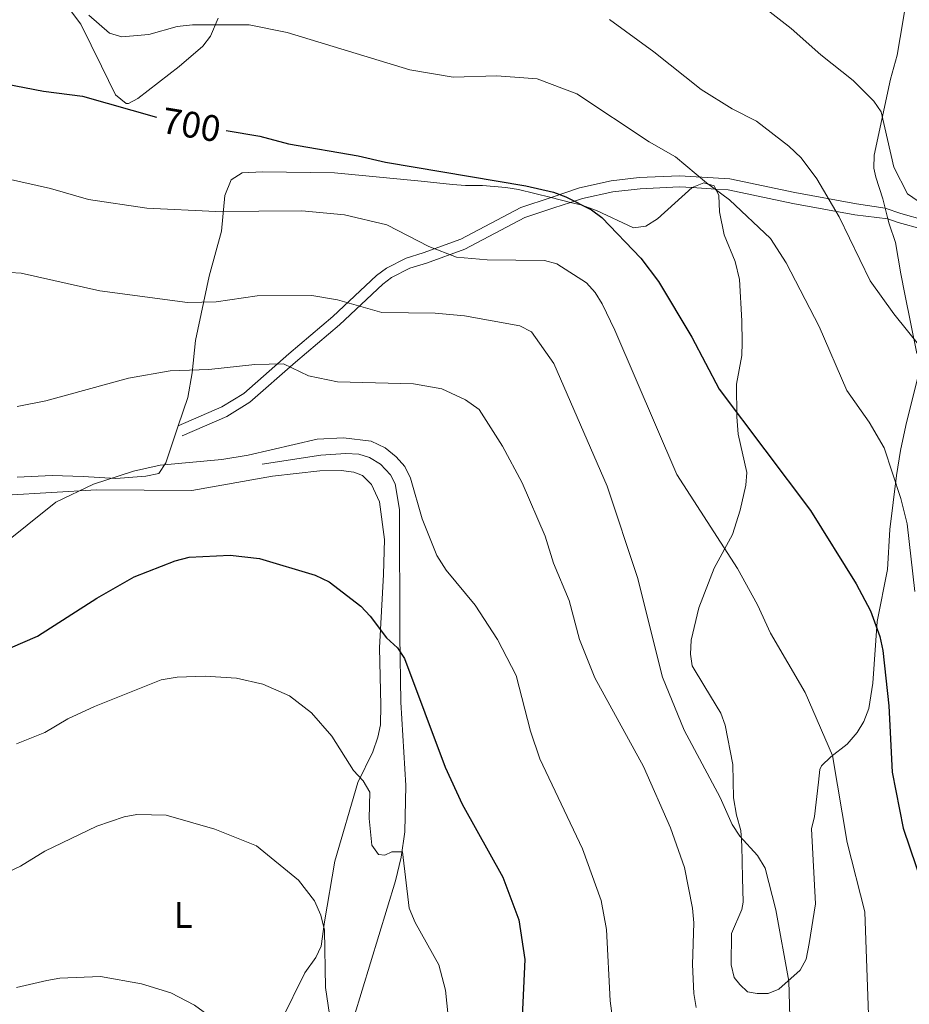
# Model space of a CAD drawing. Units: metres. Extents: x 637932 to 642446, y 701851 to 704910.
# Drawn here: x 639757 to 639998, y 703193 to 703460 of the extents above; entities that cross this region are included whole.
import ezdxf
from ezdxf.enums import TextEntityAlignment as Align

# ---------------------------------------------------------------- set-up
doc = ezdxf.new("R2010")
doc.units = ezdxf.units.M
doc.header["$MEASUREMENT"] = 0
doc.linetypes.add('DGN Style 3', pattern=[78.66384400000003, 56.18846000000001, -22.47538400000001])
for name, color, linetype, lineweight in [('Carátula', 7, 'Continuous', 5), ('Elementos auxiliares', 7, 'Continuous', 5), ('Entidades rústicas y varios', 7, 'Continuous', 5), ('Hidrografía', 7, 'Continuous', 5), ('Relieve y altimetría', 7, 'Continuous', 5), ('Textos de rotulación', 7, 'Continuous', 5), ('Viales y ferrocarril', 7, 'Continuous', 5)]:
    doc.layers.add(name, color=color, linetype=linetype, lineweight=lineweight)
doc.styles.add('Style-Arial Narrow', font='txt')
doc.styles.add('Style-ariali', font='ariali.shx', dxfattribs={"bigfont": 'arialibig.shx'})

msp = doc.modelspace()

# ---------------------------------------------------------------- linework, layer by layer
at = {"layer": 'Carátula', "color": 7, "linetype": 'Continuous', "lineweight": 0}
msp.add_3dface([(637992.3049999999, 701851.0900000001), (642446.395, 701940.8319999999), (642386.567, 704910.24), (637932.4770000001, 704820.4979999999)], dxfattribs=at)
at = {"layer": 'Elementos auxiliares', "color": 250, "linetype": 'Continuous', "lineweight": 0}
msp.add_3dface([(638855.8700000001, 702262.4199999999, 598.912), (638809.8200000002, 704575.75, 771.217), (642234.8, 704644.76, 794.84), (642281.98, 702331.4500000001, 682.178)], dxfattribs=at)
at = {"layer": 'Entidades rústicas y varios', "color": 92, "linetype": 'Continuous', "lineweight": 0, "extrusion": (-0.01470227040244317, 0.003590699041080159, 0.9998854685039731), "elevation": -6181.692092786512, "flags": 128}
msp.add_lwpolyline([(639847.3857150677, 703436.798357874), (639842.0580705435, 703438.0993662609)], dxfattribs=at)
at = {"layer": 'Entidades rústicas y varios', "color": 92, "linetype": 'Continuous', "lineweight": 0, "extrusion": (-0.007424647809918196, 0.02869152464573685, 0.9995607390341028), "elevation": 16141.40310930393, "flags": 128}
msp.add_lwpolyline([(-795802.4918841751, -520395.0428138666), (-795802.491884175, -520392.0397719088)], dxfattribs=at)
at = {"layer": 'Entidades rústicas y varios', "color": 92, "linetype": 'Continuous', "lineweight": 0}
for points in [[(639997.3670000001, 703465.8090000001, 720.365), (639996.4160000001, 703459.4970000001, 718.9590000000002), (639994.7309999999, 703449.9280000001, 717.645), (639992.9739999999, 703443.409, 715.9010000000002), (639988.557, 703422.851, 712.823), (639988.4539999999, 703419.3520000001, 712.6940000000001), (639988.939, 703416.909, 712.6180000000002), (639990.8589999999, 703411.0120000001, 711.489), (639991.5090000001, 703408.4970000001, 711.5650000000002)], [(639770.7010000001, 703462.044, 704.1020000000001), (639773.48, 703458.3289999999, 703.384), (639779.0530000001, 703446.9979999999, 701.332), (639782.8770000001, 703439.2080000001, 701.4340000000001), (639785.7290000002, 703436.8759999999, 701.225), (639786.4369999999, 703436.851, 701.229), (639788.9650000001, 703438.1580000002, 701.537), (639800.111, 703446.841, 702.49), (639806.5060000002, 703452.3319999999, 703.691), (639808.622, 703455.051, 704.3680000000002), (639810.6930000001, 703459.9500000001, 705.436)], [(639900.9210000001, 703411.368, 700.6460000000001), (639892.1399999999, 703413.5140000001, 700.51), (639888.6930000001, 703414.057, 700.231), (639882.355, 703414.6599999999, 700.3050000000002), (639877.7370000001, 703414.625, 699.484), (639874.246, 703414.8700000001, 699.404), (639865.692, 703415.8060000001, 700.2030000000001), (639842.2200000001, 703418.084, 699.6900000000002), (639822.7100000001, 703418.3250000001, 698.869), (639817.175, 703418.057, 698.048), (639814.257, 703416.159, 697.4870000000001), (639812.5090000001, 703411.942, 696.359), (639811.588, 703402.288, 693.9440000000001), (639808.2560000002, 703390.0770000002, 691.994), (639804.567, 703372.6200000001, 687.48), (639803.699, 703363.869, 685.941), (639802.4720000002, 703357.2509999999, 683.967), (639799.8670000001, 703349.4990000002, 682.8100000000002)], [(639945.6030000001, 703413.6510000002, 705.948), (639945.1769999999, 703414.5789999999, 705.948), (639942.3840000001, 703415.317, 705.3330000000001), (639939.199, 703414.067, 704.794)], [(639939.199, 703414.067, 704.794), (639929.8200000002, 703405.608, 702.9770000000001), (639926.615, 703403.659, 702.562), (639923.243, 703403.148, 701.8440000000002), (639913.2860000001, 703407.861, 700.967), (639908.9770000001, 703409.3999999999, 700.7710000000001), (639906.2479999999, 703410.067, 700.729)], [(640000.4850000001, 703363.449, 708.245), (639997.101, 703349.6089999999, 706.154), (639995.6580000002, 703342.8940000001, 705.6410000000001), (639994.551, 703336.088, 704.375), (639992.753, 703321.4880000001, 702.961), (639992.1200000001, 703310.6089999999, 701.717), (639989.3400000001, 703296.5150000001, 700.3050000000002), (639988.1939999999, 703279.8520000001, 698.4580000000001), (639987.0410000001, 703272.9950000001, 697.669), (639985.6980000001, 703269.4809999999, 697.2030000000001), (639983.8829999999, 703266.513, 696.7190000000002), (639981.1930000001, 703263.3219999999, 696.099), (639976.7779999999, 703259.9060000001, 694.765), (639974.206, 703257.4140000001, 694.3820000000002), (639973.8019999999, 703256.4299999999, 694.2520000000002), (639973.432, 703252.9990000002, 693.6560000000002), (639972.331, 703243.7609999999, 693.3280000000001), (639971.5600000002, 703240.3589999999, 692.88), (639972.581, 703220.0410000001, 691.957), (639970.9080000002, 703209.298, 691.384), (639970.0950000001, 703205.0989999999, 690.9680000000001), (639968.497, 703202.0789999999, 690.424), (639962.638, 703196.973, 689.224), (639959.8, 703195.7590000001, 688.711), (639956.8230000001, 703195.774, 688.096), (639954.1410000002, 703196.2069999999, 687.89), (639952.1310000002, 703198.2000000001, 688.096), (639950.5349999999, 703200.1030000001, 687.89), (639949.717, 703203.5050000001, 687.676), (639949.872, 703211.9820000001, 688.197), (639952.6240000001, 703218.5150000001, 688.6600000000001), (639953.007, 703220.5009999999, 688.8140000000001), (639952.8119999999, 703227.064, 689.942), (639952.655, 703235.7849999999, 690.148), (639952.328, 703239.8810000002, 690.25), (639951.1769999999, 703244.0549999999, 690.558), (639950.4210000001, 703248.7540000001, 690.455), (639950.1769999999, 703257.7650000001, 691.2280000000002), (639948.1399999999, 703268.4610000001, 691.734), (639946.9480000001, 703271.7470000001, 691.8440000000002), (639942.649, 703278.804, 692.4050000000001), (639939.1939999999, 703284.5519999999, 692.302), (639938.689, 703287.719, 692.61), (639938.8829999999, 703291.523, 693.02), (639940.986, 703300.2080000001, 693.9440000000001), (639945.1810000001, 703311.0079999999, 694.354), (639950.146, 703320.0860000001, 696.4060000000002), (639952.165, 703326.6780000001, 697.577), (639953.7139999999, 703333.476, 698.441), (639953.9850000001, 703336.9199999999, 698.822), (639951.6089999999, 703347.2609999999, 700.051), (639951.2609999999, 703351.939, 700.495), (639951.217, 703360.8589999999, 701.349), (639952.6020000001, 703368.6089999999, 701.7420000000001), (639952.774, 703372.0989999999, 701.9970000000001), (639952.632, 703377.9510000001, 703.075), (639952.01, 703389.189, 704.0300000000001), (639950.8189999999, 703394.013, 704.615), (639947.8300000001, 703401.314, 705.128), (639946.619, 703407.54, 705.6410000000001), (639946.385, 703411.9469999999, 705.948), (639945.6030000001, 703413.6510000002, 705.948)], [(639992.2609999999, 703405.591, 711.654), (639992.5989999999, 703404.2890000001, 711.6940000000001), (639994.29, 703399.2069999999, 711.0780000000001), (639995.774, 703390.7320000001, 710.976), (639996.8620000001, 703385.2209999999, 710.052), (640000.0330000002, 703369.1440000001, 708.65)], [(639799.8670000001, 703349.4990000002, 682.8100000000002), (639796.5190000001, 703339.5330000002, 681.3240000000001), (639794.584, 703336.6140000002, 681.22), (639791.1100000001, 703335.9199999999, 681.287), (639782.986, 703335.311, 681.7230000000001), (639774.1540000001, 703335.7810000001, 681.7270000000001), (639765.7390000002, 703336.065, 682.438), (639756.1910000001, 703335.5889999999, 683.586)], [(639852.3019999999, 703333.665, 679.0400000000001), (639849.7930000002, 703336.0889999999, 679.374), (639847.442, 703336.996, 679.4770000000001), (639844.0040000001, 703337.456, 679.374), (639838.2579999999, 703337.388, 678.9640000000002), (639825.4280000001, 703335.9029999999, 678.975), (639803.5490000001, 703331.996, 679.282), (639777.7540000001, 703332.1910000001, 679.6940000000001), (639753.361, 703330.7550000001, 681.119)], [(639827.7860000001, 703188.3289999999, 662.0830000000001), (639834.1980000001, 703201.3620000001, 663.8810000000001), (639837.152, 703205.5020000001, 664.702), (639838.6020000001, 703208.5750000001, 665.215), (639839.5349999999, 703215.173, 665.318), (639842.344, 703231.605, 666.9630000000001), (639848.574, 703252.9080000002, 669.422), (639852.6370000001, 703261.2409999999, 671.0640000000001), (639854.021, 703265.2010000001, 671.6800000000002), (639854.6769999999, 703268.5900000001, 672.192), (639854.8289999999, 703273.8289999999, 673.013), (639854.3899999999, 703289.3929999999, 674.37), (639855.5190000001, 703309.263, 676.912), (639855.7509999999, 703318.713, 677.4250000000002), (639854.4199999999, 703328.939, 678.6560000000002), (639852.3019999999, 703333.665, 679.0400000000001)]]:
    msp.add_polyline3d(points, dxfattribs=at)
at = {"layer": 'Hidrografía', "color": 142, "linetype": 'DGN Style 3', "lineweight": 13}
msp.add_polyline3d([(639822.5959999999, 703339.1370000001, 680.159), (639838.5140000001, 703341.557, 679.0550000000002), (639845.284, 703342.0580000001, 679.3380000000001), (639848.8189999999, 703341.842, 679.3380000000001), (639851.7320000001, 703340.966, 678.928), (639854.663, 703339.1140000002, 678.552), (639857.4180000002, 703336.2209999999, 678.268), (639858.682, 703333.7949999999, 678.1070000000001), (639859.8640000002, 703326.895, 677.7370000000001), (639859.9029999999, 703292.773, 675.644), (639860.203, 703274.6830000001, 673.342), (639861.5889999999, 703252.1000000001, 672.073), (639861.28, 703239.5449999999, 670.895), (639860.3270000002, 703232.6580000002, 669.9390000000001), (639858.787, 703226.3189999999, 669.049), (639847.4620000002, 703189.2919999999, 665)], dxfattribs=at)
at = {"layer": 'Relieve y altimetría', "color": 30, "linetype": 'Continuous', "lineweight": 0, "flags": 128}
for points, elevation in [([(639954.2760000001, 703466.3530000001), (639966.0360000001, 703457.1980000001), (639974.0390000001, 703450.0260000002), (639982.7960000001, 703443.0719999999), (639988.4330000001, 703437.4990000002), (639990.405, 703434.6120000001), (639993.842, 703419.571), (639997.5889999999, 703412.413), (640000.4080000002, 703410.395), (640010.7649999999, 703406.7620000001), (640013.8940000001, 703405.2020000002), (640015.48, 703402.8289999999), (640015.9600000001, 703399.953), (640015.409, 703396.494), (640015.6580000002, 703392.4550000001), (640021.0560000001, 703370.0160000002), (640030.328, 703340.993), (640038.6020000001, 703319.953), (640043.588, 703310.0060000002)], 715), ([(639775.676, 703460.7270000001), (639781.2960000001, 703455.936), (639784.638, 703454.8770000001), (639791.8759999999, 703455.5150000001), (639799.628, 703457.6850000002), (639803.7720000001, 703458.173), (639819.1259999999, 703458.1869999999), (639829.3810000002, 703456.105), (639862.6580000002, 703446.007), (639874.412, 703443.9920000001), (639886.2270000001, 703444.3430000001), (639897.1570000001, 703443.486), (639907.919, 703439.4709999999), (639927.4909999999, 703426.4650000001), (639934.7050000001, 703422.399), (639943.0750000001, 703415.358), (639949.3330000001, 703410.7749999999), (639960.3740000001, 703400.27), (639964.6540000001, 703393.7270000001), (639973.6329999999, 703376.4770000001), (639981.0760000001, 703359.149), (639987.1540000001, 703350.55), (639991.1850000002, 703343.5390000001), (639995.767, 703329.8570000001), (639997.4920000001, 703322.953), (639999.5, 703304.6930000001)], 705), ([(639916.7370000001, 703459.6220000001), (639928.784, 703450.8130000001), (639941.6310000002, 703440.628), (639950.0430000002, 703435.3870000001), (639956.625, 703432.0989999999), (639965.3630000001, 703425.284), (639968.7000000001, 703422.146), (639972.932, 703416.48), (639979.03, 703406.1610000001), (639987.4299999999, 703388.8049999999), (639993.8030000001, 703379.8370000002), (640001.2390000002, 703370.6910000001), (640005.7679999999, 703359.7890000001), (640006.402, 703356.342)], 710), ([(639753.594, 703416.4060000001), (639765.2309999999, 703413.8620000001), (639775.5490000001, 703410.815), (639791.4070000001, 703408.466), (639810.0360000001, 703407.5819999999), (639833.419, 703407.811), (639844.99, 703406.7209999999), (639856.3829999999, 703403.973), (639867.767, 703398.135), (639875.2609999999, 703395.2450000001), (639883.6070000001, 703394.5360000001), (639899.173, 703394.3300000001), (639902.5109999999, 703393.3840000001), (639910.5220000001, 703388.23), (639912.8899999999, 703385.6529999999), (639914.7849999999, 703382.5519999999), (639918.26, 703375.453), (639935.067, 703336.3729999999), (639951.497, 703310.9299999999), (639956.8700000001, 703301.054), (639960.382, 703293.4060000001), (639969.797, 703277.263), (639977.2250000001, 703260.2470000001), (639981.203, 703236.7080000001), (639986.003, 703217.915), (639986.9780000001, 703190.007)], 695), ([(639742.3060000001, 703391.7540000001), (639757.3100000002, 703390.8859999999), (639778.601, 703386.1329999999), (639802.351, 703382.899), (639810.1740000001, 703383.108), (639821.2919999999, 703384.771), (639836.122, 703384.8350000001), (639843.0360000001, 703383.6270000001), (639855.1120000001, 703380.2650000001), (639869.5279999999, 703380.05), (639877.48, 703379.3540000002), (639892.503, 703376.659), (639895.645, 703375.0190000001), (639901.6710000001, 703366.3870000001), (639916.1680000002, 703333.2050000001), (639924.3470000002, 703308.415), (639931.1089999999, 703281.4890000002), (639937.0560000001, 703267.0819999999), (639946.7960000001, 703248.8459999999), (639950.034, 703241.584), (639952.101, 703238.361), (639956.8559999999, 703233.1159999999), (639958.9269999999, 703229.7609999999), (639961.892, 703218.419), (639965.3530000001, 703199.1429999999), (639966.0310000001, 703176.412)], 690), ([(639940.301, 703191.9839999999), (639939.662, 703195.7749999999), (639939.2960000001, 703203.648), (639939.6170000001, 703214.9569999999), (639939.2370000001, 703218.8870000001), (639937.071, 703229.8589999999), (639933.334, 703240.6529999999), (639926.007, 703257.253), (639912.8100000002, 703281.298), (639908.6880000001, 703291.6910000001), (639905.814, 703302.209), (639901.6359999999, 703312.368), (639899.317, 703319.6570000001), (639893.1070000001, 703334.0560000001), (639887.8180000001, 703344.0150000001), (639881.4790000002, 703353.9439999999), (639877.7490000001, 703356.5860000001), (639871.3260000001, 703359.554), (639863.6660000001, 703360.9029999999), (639843.048, 703361.494), (639835.2209999999, 703363.078), (639828.4240000001, 703366.2919999999), (639820.675, 703366.192), (639808.173, 703364.824), (639797.6599999999, 703364.4340000001), (639786.3640000002, 703362.412), (639763.9709999999, 703356.348), (639756.2120000002, 703354.78)], 685), ([(639751.044, 703316.422), (639766.7039999999, 703328.844), (639776.9369999999, 703333.7479999999), (639787.7390000002, 703337.223), (639794.9469999999, 703338.8450000001), (639811.6880000001, 703340.432), (639818.8800000001, 703341.5660000001), (639837.5390000001, 703345.9310000001), (639844.7069999999, 703346.297), (639852.155, 703345.426), (639856.003, 703343.5900000001), (639858.966, 703341.182), (639861.2790000001, 703338.4920000001), (639862.815, 703335.3400000001), (639866.037, 703324.3119999999), (639869.9709999999, 703314.3890000001), (639872.494, 703310.446), (639880.3970000001, 703300.9580000001), (639886.4539999999, 703291.6780000001), (639891.449, 703281.923), (639895.3370000002, 703266.851), (639897.929, 703259.304), (639909.4280000001, 703234.9450000002), (639914.5160000002, 703220.9280000001), (639915.9920000001, 703213.067), (639916.94, 703193.8289999999), (639917.9700000001, 703186.3230000001)], 680), ([(639756.0519999999, 703263.4439999999), (639763.763, 703266.449), (639769.9880000001, 703270.1329999999), (639777.19, 703273.4850000001), (639795.2139999999, 703280.6969999999), (639799.6120000001, 703281.4580000001), (639807.226, 703281.6850000002), (639815.6510000001, 703281.1470000001), (639822.8559999999, 703279.548), (639830.0430000002, 703276.365), (639836.0190000001, 703271.8019999999), (639841.4750000001, 703265.493), (639847.4010000001, 703256.209), (639849.9809999999, 703253.395), (639851.7820000001, 703250.2949999999), (639851.5989999999, 703243.1950000002)], 670), ([(639749.9880000001, 703226.932), (639757.1140000002, 703230.297), (639763.696, 703234.3030000001), (639777.8360000001, 703241.074), (639785.2290000002, 703243.6159999999), (639788.675, 703244.2209999999), (639796.5719999999, 703244.038), (639809.767, 703240.273)], 665), ([(639851.5989999999, 703243.1950000002), (639852.3389999999, 703235.9909999999), (639854.1240000001, 703233.4160000001), (639855.838, 703233.2039999999), (639857.78, 703234.182), (639860.672, 703234.1359999999), (639862.4850000001, 703218.8870000001), (639864.146, 703214.9650000001), (639870.5160000002, 703203.5530000001), (639872.2990000001, 703196.6429999999), (639873.0330000002, 703189.6170000001)], 670), ([(639809.767, 703240.273), (639821.0700000002, 703235.7479999999), (639832.513, 703226.4979999999), (639836.7790000001, 703220.905), (639838.4990000001, 703216.9620000002), (639839.4870000001, 703212.909), (639839.817, 703197.415), (639840.909, 703190.0970000002)], 665), ([(639756.0279999999, 703197.4110000001), (639764.2790000001, 703199.267), (639767.8080000001, 703199.898), (639778.7830000002, 703200.3970000001), (639789.9080000002, 703198.4010000002), (639797.882, 703195.932), (639804.3330000001, 703192.6410000002), (639814.091, 703185.5090000001)], 660)]:
    msp.add_lwpolyline(points, dxfattribs=dict(at, elevation=elevation))
at = {"layer": 'Relieve y altimetría', "color": 30, "linetype": 'Continuous', "lineweight": 30, "flags": 128}
for points, elevation in [([(639747.831, 703443.1540000001), (639763.395, 703440.146), (639773.9539999999, 703438.8450000001), (639794.0050000001, 703433.1089999999)], 700), ([(639812.8570000001, 703429.5040000001), (639821.963, 703427.9620000002), (639829.774, 703425.9610000001), (639848.676, 703422.673), (639856.0549999999, 703420.915), (639894.088, 703414.5789999999), (639901.6399999999, 703412.8589999999), (639904.909, 703411.6070000001), (639911.8999999999, 703408.0410000001), (639914.74, 703405.9950000001), (639925.2990000001, 703394.9060000001), (639930.0850000001, 703388.611), (639939.0549999999, 703373.547), (639946.5430000002, 703359.4790000002), (639971.2679999999, 703326.5819999999), (639983.638, 703306.7409999999), (639987.5290000001, 703299.3999999999), (639990.0220000001, 703292.4310000001), (639990.8589999999, 703288.699), (639992.5, 703273.6640000001), (639993.429, 703255.6910000001), (639996.3770000001, 703240.538), (640005.0190000001, 703215.0430000002)], 700), ([(639754.4330000001, 703289.439), (639761.699, 703292.5449999999), (639777.815, 703302.8790000001), (639787.9080000002, 703308.6070000001), (639799.0619999999, 703312.9720000002), (639802.842, 703314.0040000001), (639813.996, 703314.467), (639821.9469999999, 703313.6400000001), (639837.017, 703309.1089999999), (639840.7509999999, 703307.2490000002), (639849.3559999999, 703300.673), (639851.932, 703297.9909999999), (639856.3589999999, 703292.0719999999), (639859.2830000002, 703289.4060000001), (639861.1969999999, 703286.4739999999), (639872.2010000001, 703257.0750000001), (639876.797, 703247.0410000001), (639887.8899999999, 703227.328), (639892.2200000001, 703215.7579999999), (639893.8670000001, 703204.949), (639893.138, 703189.4430000001)], 675)]:
    msp.add_lwpolyline(points, dxfattribs=dict(at, elevation=elevation))
at = {"layer": 'Viales y ferrocarril', "color": 250, "linetype": 'Continuous', "lineweight": 0, "extrusion": (-0.1173570650452451, 0.00762344457519503, 0.9930605230179956), "elevation": -69038.58119133384, "flags": 128}
msp.add_lwpolyline([(-743417.2770788688, 588963.8799714698), (-743417.2770788688, 588970.3423140789)], dxfattribs=at)
at = {"layer": 'Viales y ferrocarril', "color": 250, "linetype": 'DGN Style 3', "lineweight": 0}
for points in [[(639900.9210000001, 703411.368, 700.6460000000001), (639908.635, 703414.0249999999, 701.614), (639917.2069999999, 703415.882, 702.654), (639924.807, 703416.7660000002, 703.561), (639935.7640000001, 703417.2960000001, 704.8620000000001), (639949.3729999999, 703416.412, 706.479), (639967.047, 703412.699, 708.621), (639983.7479999999, 703409.6930000001, 710.634), (639991.5090000001, 703408.4970000001, 711.5650000000002)], [(639799.8670000001, 703349.4990000002, 682.8100000000002), (639811.7420000001, 703354.6640000001, 683.528), (639817.662, 703358.3100000002, 684.0070000000002), (639829.882, 703369.03, 686.096), (639841.8080000001, 703379.135, 689.7860000000002), (639853.6669999999, 703390.2339999999, 692.4540000000002), (639856.3330000001, 703392.2640000001, 693.476), (639861.706, 703394.9639999999, 695.4300000000002), (639866.314, 703396.385, 695.532), (639876.49, 703400.0680000001, 696.739), (639892.7660000002, 703408.7080000001, 698.6), (639900.9210000001, 703411.368, 700.6460000000001)], [(640045.0560000001, 703407.784, 719.273), (640042.1130000001, 703407.618, 719.2), (640027.3370000002, 703404.913, 717.447), (640021.385, 703404.7350000001, 715.908), (640008.871, 703404.4650000001, 714.0880000000001), (640002.1410000002, 703405.2640000001, 713.4450000000002), (639995.7490000001, 703407.0430000002, 711.298), (639991.5090000001, 703408.4970000001, 711.5650000000002)]]:
    msp.add_polyline3d(points, dxfattribs=at)
at = {"layer": 'Viales y ferrocarril', "color": 250, "linetype": 'Continuous', "lineweight": 0}
for points in [[(639906.2479999999, 703410.067, 701.5410000000002), (639909.4340000001, 703411.1290000001, 701.701), (639917.6930000001, 703412.919, 702.7030000000001), (639925.051, 703413.774, 703.581), (639935.7409999999, 703414.2910000001, 704.85), (639939.199, 703414.067, 705.2610000000001)], [(639945.6030000001, 703413.6510000002, 706.0210000000001), (639948.9720000002, 703413.432, 706.4210000000002), (639966.4820000001, 703409.753, 708.544), (639983.2620000001, 703406.733, 710.566), (639992.2609999999, 703405.591, 711.654)], [(639800.986, 703346.821, 683.5690000000001), (639813.038, 703352.0719999999, 684.3290000000002), (639819.3, 703355.9439999999, 684.8810000000001), (639831.6270000001, 703366.7579999999, 686.99), (639843.5750000001, 703376.8810000002, 690.6840000000001), (639855.3600000001, 703387.912, 693.3390000000002), (639857.649, 703389.6780000001, 694.283), (639862.672, 703392.2139999999, 696.1510000000002), (639867.196, 703393.6040000002, 696.2320000000001), (639877.5959999999, 703397.3759999999, 697.496), (639893.7960000001, 703405.973, 699.3390000000002), (639901.676, 703408.5419999999, 701.312), (639906.2479999999, 703410.067, 701.5410000000002)], [(640043.6130000001, 703405.199, 719.234), (640042.4099999999, 703405.1310000002, 719.2), (640027.6000000001, 703402.4199999999, 717.447), (640021.4500000001, 703402.236, 715.908), (640008.75, 703401.9620000002, 714.0880000000001), (640001.6560000001, 703402.8049999999, 713.4450000000002), (639995.0260000001, 703404.648, 711.298), (639992.2609999999, 703405.591, 711.654)]]:
    msp.add_polyline3d(points, dxfattribs=at)

# ---------------------------------------------------------------- texts
at = {"layer": 'Entidades rústicas y varios', "color": 92, "linetype": 'Continuous', "lineweight": 0, "style": 'Style-Arial Narrow'}
msp.add_text('L', height=7.000002000000001, dxfattribs=at).set_placement((639801.2431597834, 703217.0600010002, 662.308), align=Align.MIDDLE_CENTER)
at = {"layer": 'Textos de rotulación', "color": 27, "linetype": 'Continuous', "lineweight": 0, "style": 'Style-ariali'}
msp.add_text('700', height=6.999996000000004, rotation=350.387885268641, dxfattribs=at).set_placement((639803.4364839436, 703431.0994627329, 700), align=Align.MIDDLE_CENTER)

doc.saveas('drawing.dxf')
